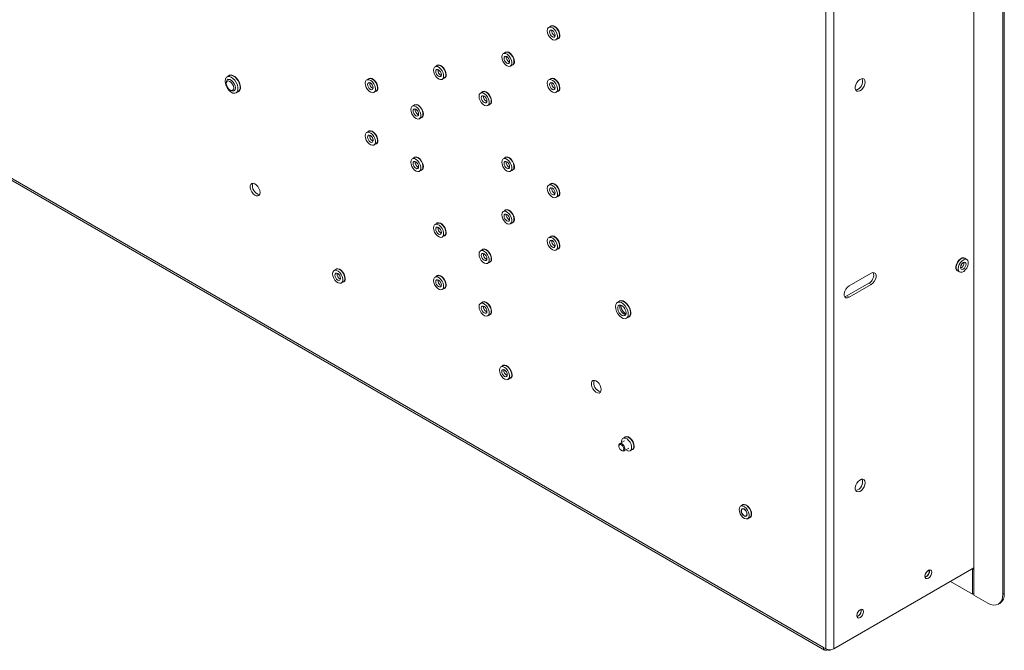
# Paper-space layout 'PS80 IN' of a CAD drawing. Units: millimetres. Extents: x 69 to 3900, y 195 to 2930.
# Drawn here: x 3441 to 3900, y 1680 to 1974 of the extents above; entities that cross this region are included whole.
import ezdxf

# ---------------------------------------------------------------- set-up
doc = ezdxf.new("R2010")
doc.units = ezdxf.units.MM

psp = doc.layouts.new('PS80 IN')

# ---------------------------------------------------------------- linework, layer by layer
at = {"color": 7, "linetype": 'Continuous', "lineweight": 18}
for p, q in [((3885.72, 1718.85), (3885.72, 2416.83)), ((3899.87, 2414.87), (3899.87, 1706.93)), ((3885.76, 1724.58), (3885.76, 2412.03)), ((3899.23, 2414.5), (3899.23, 1706.56)), ((3816.71, 1681.13), (3816.71, 2379.11)), ((3820.39, 1681.13), (3820.39, 2379.11)), ((3688.48, 1971.27), (3687.49, 1970.7)), ((3690.84, 1964.89), (3691.83, 1965.46)), ((3667.27, 1959.02), (3666.28, 1958.45)), ((3635.45, 1952.89), (3634.46, 1952.32)), ((3669.63, 1952.64), (3670.62, 1953.21)), ((3538.45, 1948.18), (3537.46, 1947.61)), ((3603.63, 1946.76), (3602.64, 1946.19)), ((3637.81, 1946.52), (3638.8, 1947.09)), ((3688.48, 1946.77), (3687.49, 1946.2)), ((3537.16, 1944.95), (3537.16, 1944.5)), ((3538.09, 1946.5), (3537.78, 1946.32)), ((3538.89, 1941.5), (3539.28, 1941.28)), ((3540.78, 1941.13), (3541.09, 1941.31)), ((3541.73, 1940.2), (3542.72, 1940.78)), ((3605.99, 1940.39), (3606.98, 1940.96)), ((3656.66, 1940.64), (3655.67, 1940.07)), ((3690.84, 1940.4), (3691.83, 1940.97)), ((3624.84, 1934.52), (3623.85, 1933.95)), ((3659.02, 1934.27), (3660.01, 1934.84)), ((3627.2, 1928.14), (3628.19, 1928.71)), ((3603.63, 1922.27), (3602.64, 1921.69)), ((3406.3, 1918.05), (3815.58, 1681.78)), ((3406.84, 1916.86), (3816.12, 1680.59)), ((3605.99, 1915.89), (3606.98, 1916.46)), ((3624.84, 1910.02), (3623.85, 1909.45)), ((3667.27, 1910.02), (3666.28, 1909.45)), ((3627.2, 1903.65), (3628.19, 1904.22)), ((3669.63, 1903.65), (3670.62, 1904.22)), ((3688.48, 1897.78), (3687.49, 1897.21)), ((3690.84, 1891.4), (3691.83, 1891.98)), ((3667.27, 1885.53), (3666.28, 1884.96)), ((3635.45, 1879.4), (3634.46, 1878.83)), ((3669.63, 1879.15), (3670.62, 1879.73)), ((3637.81, 1873.03), (3638.8, 1873.6)), ((3688.48, 1873.28), (3687.49, 1872.71)), ((3656.66, 1867.15), (3655.67, 1866.58)), ((3690.84, 1866.91), (3691.83, 1867.48)), ((3659.02, 1860.78), (3660.01, 1861.35)), ((3882.45, 1862.52), (3881.46, 1863.09)), ((3588.41, 1857.97), (3587.42, 1857.4)), ((3635.45, 1854.9), (3634.46, 1854.33)), ((3827.56, 1850.25), (3837.82, 1856.17)), ((3878.11, 1857.29), (3879.1, 1856.72)), ((3590.77, 1851.6), (3591.76, 1852.17)), ((3637.41, 1851.01), (3637.38, 1851.03)), ((3836.76, 1851.48), (3826.5, 1845.56)), ((3837.82, 1850.87), (3827.56, 1844.95)), ((3837.82, 1850.87), (3836.76, 1851.48)), ((3637.81, 1848.53), (3638.8, 1849.1)), ((3827.56, 1844.95), (3826.5, 1845.56)), ((3656.66, 1842.66), (3655.67, 1842.09)), ((3720.44, 1843.12), (3719.45, 1842.55)), ((3658.62, 1838.76), (3658.59, 1838.78)), ((3659.02, 1836.28), (3660.01, 1836.86)), ((3723.72, 1835.14), (3724.71, 1835.71)), ((3666.19, 1813.07), (3665.2, 1812.5)), ((3668.55, 1806.7), (3669.54, 1807.27)), ((3722.8, 1778.06), (3720.6, 1776.79)), ((3721.43, 1777.7), (3721.45, 1777.29)), ((3723.11, 1779.8), (3722.12, 1779.23)), ((3720.18, 1775.88), (3720.18, 1775.56)), ((3721.32, 1773.59), (3721.6, 1773.43)), ((3722.6, 1773.33), (3724.8, 1774.6)), ((3725.47, 1773.43), (3726.46, 1774)), ((3777.91, 1748.17), (3776.92, 1747.59)), ((3780.27, 1741.79), (3781.26, 1742.36)), ((3885.72, 1724.6), (3885.76, 1724.58)), ((3885.76, 1717.64), (3885.76, 1724.58)), ((3820.39, 1681.13), (3885.72, 1718.85)), ((3884.7, 1718.25), (3885.05, 1718.05)), ((3885.05, 1718.05), (3885.69, 1718.42)), ((3885.05, 1706.58), (3885.05, 1718.05)), ((3885.69, 1718.42), (3885.33, 1718.62)), ((3885.69, 1706.95), (3885.69, 1718.42)), ((3885.76, 1717.64), (3885.76, 1706.17)), ((3885.05, 1706.58), (3874.76, 1712.52)), ((3885.05, 1706.58), (3885.69, 1706.95)), ((3892.16, 1702.48), (3885.76, 1706.17)), ((3899.23, 1706.56), (3899.87, 1706.93)), ((3897.16, 1701.98), (3897.79, 1702.35)), ((3815.58, 1681.78), (3816.71, 1681.13)), ((3817.42, 1680.84), (3817.42, 1680.72)), ((3818.72, 1680.59), (3818.91, 1680.7))]:
    psp.add_line(p, q, dxfattribs=at)
at = {"color": 8, "linetype": 'Continuous', "lineweight": 18}
for p, q in [((3690.16, 1966.85), (3690.44, 1966.73)), ((3668.94, 1954.6), (3669.23, 1954.48)), ((3605.3, 1942.35), (3605.59, 1942.22)), ((3690.16, 1942.36), (3690.44, 1942.23)), ((3626.52, 1930.1), (3626.8, 1929.98)), ((3605.3, 1917.85), (3605.59, 1917.73)), ((3605.59, 1918.36), (3605.56, 1918.38)), ((3626.52, 1905.61), (3626.8, 1905.48)), ((3626.81, 1906.11), (3626.77, 1906.13)), ((3668.94, 1905.61), (3669.23, 1905.48)), ((3690.16, 1893.37), (3690.44, 1893.24)), ((3668.94, 1881.12), (3669.23, 1880.99)), ((3669.23, 1881.62), (3669.2, 1881.64)), ((3637.41, 1875.5), (3637.4, 1875.5)), ((3690.16, 1868.87), (3690.44, 1868.74)), ((3658.63, 1863.25), (3658.61, 1863.26))]:
    psp.add_line(p, q, dxfattribs=at)
at = {"color": 7, "linetype": 'Continuous', "lineweight": 18, "flags": 128}
for points in [[(3686.8, 1969.16), (3686.92, 1968.2), (3687.3, 1967.19), (3687.87, 1966.25), (3688.58, 1965.48), (3689.36, 1964.96), (3690.12, 1964.74), (3690.77, 1964.86), (3691.25, 1965.29), (3691.5, 1966), (3691.5, 1966.9), (3691.25, 1967.89), (3690.77, 1968.88), (3690.12, 1969.75), (3689.36, 1970.41), (3688.58, 1970.78), (3687.87, 1970.83), (3687.3, 1970.55), (3686.92, 1969.98), (3686.8, 1969.16)], [(3692.67, 1967), (3692.53, 1967.99), (3692.15, 1969.03), (3691.56, 1969.99), (3690.82, 1970.79), (3690.02, 1971.33), (3689.25, 1971.55), (3688.57, 1971.43), (3688.14, 1971.07)], [(3691.83, 1965.46), (3692.24, 1965.86), (3692.49, 1966.57), (3692.49, 1967.47), (3692.24, 1968.46), (3691.76, 1969.45), (3691.11, 1970.32), (3690.35, 1970.98), (3689.57, 1971.35), (3688.86, 1971.4), (3688.48, 1971.27)], [(3689.17, 1966.28), (3689.67, 1966.11), (3690.09, 1966.19), (3690.37, 1966.52), (3690.47, 1967.04), (3690.37, 1967.67), (3690.09, 1968.33), (3689.67, 1968.9), (3689.17, 1969.3), (3688.66, 1969.48), (3688.24, 1969.4), (3687.96, 1969.07), (3687.86, 1968.55), (3687.96, 1967.91), (3688.24, 1967.26), (3688.66, 1966.69), (3689.17, 1966.28)], [(3665.58, 1956.91), (3665.71, 1955.95), (3666.08, 1954.94), (3666.66, 1954), (3667.37, 1953.23), (3668.15, 1952.7), (3668.9, 1952.49), (3669.56, 1952.61), (3670.04, 1953.04), (3670.29, 1953.74), (3670.29, 1954.65), (3670.04, 1955.64), (3669.56, 1956.63), (3668.9, 1957.5), (3668.15, 1958.16), (3667.37, 1958.53), (3666.66, 1958.58), (3666.08, 1958.3), (3665.71, 1957.73), (3665.58, 1956.91)], [(3667.95, 1954.03), (3668.45, 1953.86), (3668.88, 1953.94), (3669.16, 1954.27), (3669.26, 1954.79), (3669.16, 1955.42), (3668.88, 1956.08), (3668.45, 1956.65), (3667.95, 1957.05), (3667.45, 1957.23), (3667.03, 1957.15), (3666.74, 1956.82), (3666.64, 1956.3), (3666.74, 1955.66), (3667.03, 1955.01), (3667.45, 1954.44), (3667.95, 1954.03)], [(3671.45, 1954.75), (3671.32, 1955.74), (3670.94, 1956.78), (3670.35, 1957.74), (3669.61, 1958.54), (3668.81, 1959.08), (3668.03, 1959.3), (3667.36, 1959.18), (3666.93, 1958.82)], [(3670.62, 1953.21), (3671.03, 1953.61), (3671.28, 1954.32), (3671.28, 1955.22), (3671.03, 1956.21), (3670.55, 1957.2), (3669.89, 1958.07), (3669.14, 1958.73), (3668.36, 1959.1), (3667.65, 1959.15), (3667.27, 1959.02)], [(3633.76, 1950.78), (3633.89, 1949.82), (3634.26, 1948.82), (3634.84, 1947.87), (3635.55, 1947.1), (3636.33, 1946.58), (3637.08, 1946.36), (3637.74, 1946.48), (3638.22, 1946.91), (3638.47, 1947.62), (3638.47, 1948.52), (3638.22, 1949.52), (3637.74, 1950.5), (3637.08, 1951.37), (3636.33, 1952.03), (3635.55, 1952.4), (3634.84, 1952.45), (3634.26, 1952.18), (3633.89, 1951.6), (3633.76, 1950.78)], [(3639.63, 1948.62), (3639.5, 1949.61), (3639.12, 1950.65), (3638.53, 1951.62), (3637.79, 1952.41), (3636.99, 1952.95), (3636.21, 1953.17), (3635.54, 1953.06), (3635.11, 1952.69)], [(3638.8, 1947.09), (3639.21, 1947.48), (3639.46, 1948.19), (3639.46, 1949.09), (3639.21, 1950.09), (3638.73, 1951.07), (3638.07, 1951.94), (3637.32, 1952.6), (3636.54, 1952.98), (3635.83, 1953.03), (3635.45, 1952.89)], [(3536.57, 1945.65), (3536.71, 1944.55), (3537.1, 1943.38), (3537.71, 1942.27), (3538.49, 1941.29), (3539.37, 1940.56), (3540.27, 1940.11), (3541.11, 1940.01), (3541.81, 1940.25), (3542.32, 1940.82), (3542.58, 1941.66), (3542.58, 1942.7), (3542.32, 1943.85), (3541.81, 1945), (3541.11, 1946.06), (3540.27, 1946.92), (3539.37, 1947.52), (3538.49, 1947.79), (3537.71, 1947.72), (3537.1, 1947.31), (3536.71, 1946.6), (3536.57, 1945.65)], [(3543.75, 1942.73), (3543.62, 1943.81), (3543.26, 1944.95), (3542.68, 1946.05), (3541.94, 1947.03), (3541.1, 1947.8), (3540.21, 1948.31), (3539.37, 1948.51), (3538.63, 1948.39), (3538.05, 1947.95)], [(3542.72, 1940.78), (3542.8, 1940.82), (3543.31, 1941.39), (3543.57, 1942.23), (3543.57, 1943.27), (3543.31, 1944.42), (3542.8, 1945.57), (3542.1, 1946.63), (3541.26, 1947.49), (3540.36, 1948.09), (3539.48, 1948.36), (3538.7, 1948.3), (3538.45, 1948.18)], [(3607.81, 1942.49), (3607.68, 1943.48), (3607.3, 1944.52), (3606.71, 1945.49), (3605.97, 1946.29), (3605.17, 1946.83), (3604.39, 1947.05), (3603.72, 1946.93), (3603.29, 1946.57)], [(3606.98, 1940.96), (3607.39, 1941.36), (3607.64, 1942.06), (3607.64, 1942.96), (3607.39, 1943.96), (3606.91, 1944.95), (3606.25, 1945.82), (3605.5, 1946.47), (3604.72, 1946.85), (3604.01, 1946.9), (3603.63, 1946.76)], [(3636.13, 1950.93), (3635.63, 1951.1), (3635.21, 1951.02), (3634.92, 1950.69), (3634.82, 1950.17), (3634.92, 1949.54), (3635.21, 1948.88), (3635.63, 1948.31), (3636.13, 1947.91), (3636.63, 1947.73), (3637.06, 1947.81), (3637.34, 1948.14), (3637.44, 1948.66), (3637.34, 1949.3), (3637.06, 1949.95), (3636.63, 1950.52), (3636.13, 1950.93)], [(3692.67, 1942.5), (3692.53, 1943.49), (3692.15, 1944.53), (3691.56, 1945.5), (3690.82, 1946.3), (3690.02, 1946.83), (3689.25, 1947.06), (3688.57, 1946.94), (3688.14, 1946.57)], [(3691.83, 1940.97), (3692.24, 1941.36), (3692.49, 1942.07), (3692.49, 1942.97), (3692.24, 1943.97), (3691.76, 1944.96), (3691.11, 1945.83), (3690.35, 1946.48), (3689.57, 1946.86), (3688.86, 1946.91), (3688.48, 1946.77)], [(3834.99, 1945.22), (3834.86, 1946.01), (3834.5, 1946.57), (3833.95, 1946.84), (3833.25, 1946.79), (3832.5, 1946.43), (3831.77, 1945.79), (3831.13, 1944.94), (3830.67, 1943.99), (3830.42, 1943.02), (3830.42, 1942.14), (3830.67, 1941.46), (3831.13, 1941.04), (3831.77, 1940.93), (3832.5, 1941.14), (3833.25, 1941.64), (3833.95, 1942.39), (3834.5, 1943.31), (3834.86, 1944.28), (3834.99, 1945.22)], [(3537.16, 1944.95), (3537.26, 1945.64), (3537.6, 1946.19), (3538.15, 1946.45), (3538.83, 1946.38), (3539.57, 1945.99), (3540.27, 1945.32), (3540.85, 1944.47), (3541.24, 1943.52), (3541.4, 1942.6)], [(3540.62, 1942.58), (3540.51, 1941.87), (3540.16, 1941.41), (3539.61, 1941.27), (3538.96, 1941.46), (3538.29, 1941.97), (3537.71, 1942.71), (3537.32, 1943.57), (3537.16, 1944.42), (3537.26, 1945.13), (3537.62, 1945.59), (3538.16, 1945.73), (3538.82, 1945.53), (3539.49, 1945.03), (3540.06, 1944.29), (3540.46, 1943.43), (3540.62, 1942.58)], [(3541.4, 1942.6), (3541.3, 1941.81), (3540.96, 1941.26), (3540.41, 1941), (3539.73, 1941.07), (3539.28, 1941.28)], [(3601.94, 1944.66), (3602.07, 1943.7), (3602.44, 1942.69), (3603.02, 1941.75), (3603.73, 1940.97), (3604.51, 1940.45), (3605.26, 1940.24), (3605.92, 1940.35), (3606.4, 1940.79), (3606.65, 1941.49), (3606.65, 1942.39), (3606.4, 1943.39), (3605.92, 1944.38), (3605.26, 1945.25), (3604.51, 1945.9), (3603.73, 1946.28), (3603.02, 1946.33), (3602.44, 1946.05), (3602.07, 1945.47), (3601.94, 1944.66)], [(3604.31, 1941.78), (3604.81, 1941.61), (3605.24, 1941.69), (3605.52, 1942.01), (3605.62, 1942.53), (3605.52, 1943.17), (3605.24, 1943.82), (3604.81, 1944.4), (3604.31, 1944.8), (3603.81, 1944.97), (3603.39, 1944.89), (3603.1, 1944.57), (3603, 1944.05), (3603.1, 1943.41), (3603.39, 1942.76), (3603.81, 1942.18), (3604.31, 1941.78)], [(3686.8, 1944.67), (3686.92, 1943.7), (3687.3, 1942.7), (3687.87, 1941.76), (3688.58, 1940.98), (3689.36, 1940.46), (3690.12, 1940.24), (3690.77, 1940.36), (3691.25, 1940.79), (3691.5, 1941.5), (3691.5, 1942.4), (3691.25, 1943.4), (3690.77, 1944.38), (3690.12, 1945.25), (3689.36, 1945.91), (3688.58, 1946.29), (3687.87, 1946.34), (3687.3, 1946.06), (3686.92, 1945.48), (3686.8, 1944.67)], [(3689.17, 1941.79), (3689.67, 1941.61), (3690.09, 1941.7), (3690.37, 1942.02), (3690.47, 1942.54), (3690.37, 1943.18), (3690.09, 1943.83), (3689.67, 1944.4), (3689.17, 1944.81), (3688.66, 1944.98), (3688.24, 1944.9), (3687.96, 1944.57), (3687.86, 1944.05), (3687.96, 1943.42), (3688.24, 1942.76), (3688.66, 1942.19), (3689.17, 1941.79)], [(3654.98, 1938.54), (3655.1, 1937.58), (3655.48, 1936.57), (3656.05, 1935.63), (3656.76, 1934.85), (3657.54, 1934.33), (3658.3, 1934.12), (3658.95, 1934.23), (3659.43, 1934.67), (3659.68, 1935.37), (3659.68, 1936.27), (3659.43, 1937.27), (3658.95, 1938.26), (3658.3, 1939.13), (3657.54, 1939.78), (3656.76, 1940.16), (3656.05, 1940.21), (3655.48, 1939.93), (3655.1, 1939.35), (3654.98, 1938.54)], [(3657.35, 1938.68), (3656.84, 1938.86), (3656.42, 1938.77), (3656.14, 1938.45), (3656.04, 1937.93), (3656.14, 1937.29), (3656.42, 1936.64), (3656.84, 1936.06), (3657.35, 1935.66), (3657.85, 1935.49), (3658.27, 1935.57), (3658.55, 1935.9), (3658.65, 1936.42), (3658.55, 1937.05), (3658.27, 1937.7), (3657.85, 1938.28), (3657.35, 1938.68)], [(3660.85, 1936.37), (3660.71, 1937.37), (3660.33, 1938.4), (3659.74, 1939.37), (3659, 1940.17), (3658.2, 1940.71), (3657.43, 1940.93), (3656.75, 1940.81), (3656.32, 1940.45)], [(3660.01, 1934.84), (3660.42, 1935.24), (3660.67, 1935.94), (3660.67, 1936.84), (3660.42, 1937.84), (3659.94, 1938.83), (3659.29, 1939.7), (3658.53, 1940.36), (3657.75, 1940.73), (3657.04, 1940.78), (3656.66, 1940.64)], [(3623.16, 1932.41), (3623.29, 1931.45), (3623.66, 1930.44), (3624.23, 1929.5), (3624.94, 1928.73), (3625.72, 1928.2), (3626.48, 1927.99), (3627.13, 1928.11), (3627.61, 1928.54), (3627.86, 1929.24), (3627.86, 1930.15), (3627.61, 1931.14), (3627.13, 1932.13), (3626.48, 1933), (3625.72, 1933.66), (3624.94, 1934.03), (3624.23, 1934.08), (3623.66, 1933.8), (3623.29, 1933.23), (3623.16, 1932.41)], [(3629.03, 1930.25), (3628.89, 1931.24), (3628.51, 1932.28), (3627.92, 1933.24), (3627.19, 1934.04), (3626.38, 1934.58), (3625.61, 1934.8), (3624.93, 1934.68), (3624.5, 1934.32)], [(3628.19, 1928.71), (3628.6, 1929.11), (3628.85, 1929.82), (3628.85, 1930.72), (3628.6, 1931.71), (3628.12, 1932.7), (3627.47, 1933.57), (3626.71, 1934.23), (3625.93, 1934.6), (3625.22, 1934.65), (3624.84, 1934.52)], [(3625.53, 1929.53), (3626.03, 1929.36), (3626.45, 1929.44), (3626.73, 1929.77), (3626.83, 1930.29), (3626.73, 1930.92), (3626.45, 1931.58), (3626.03, 1932.15), (3625.53, 1932.55), (3625.02, 1932.73), (3624.6, 1932.65), (3624.32, 1932.32), (3624.22, 1931.8), (3624.32, 1931.16), (3624.6, 1930.51), (3625.02, 1929.94), (3625.53, 1929.53)], [(3601.94, 1920.16), (3602.07, 1919.2), (3602.44, 1918.19), (3603.02, 1917.25), (3603.73, 1916.48), (3604.51, 1915.95), (3605.26, 1915.74), (3605.92, 1915.86), (3606.4, 1916.29), (3606.65, 1916.99), (3606.65, 1917.9), (3606.4, 1918.89), (3605.92, 1919.88), (3605.26, 1920.75), (3604.51, 1921.41), (3603.73, 1921.78), (3603.02, 1921.83), (3602.44, 1921.55), (3602.07, 1920.98), (3601.94, 1920.16)], [(3604.31, 1917.28), (3604.81, 1917.11), (3605.24, 1917.19), (3605.52, 1917.52), (3605.62, 1918.04), (3605.52, 1918.67), (3605.24, 1919.33), (3604.81, 1919.9), (3604.31, 1920.3), (3603.81, 1920.48), (3603.39, 1920.4), (3603.1, 1920.07), (3603, 1919.55), (3603.1, 1918.91), (3603.39, 1918.26), (3603.81, 1917.69), (3604.31, 1917.28)], [(3607.81, 1918), (3607.68, 1918.99), (3607.3, 1920.02), (3606.71, 1920.99), (3605.97, 1921.79), (3605.17, 1922.33), (3604.39, 1922.55), (3603.72, 1922.43), (3603.29, 1922.07)], [(3606.98, 1916.46), (3607.39, 1916.86), (3607.64, 1917.57), (3607.64, 1918.47), (3607.39, 1919.46), (3606.91, 1920.45), (3606.25, 1921.32), (3605.5, 1921.98), (3604.72, 1922.35), (3604.01, 1922.4), (3603.63, 1922.27)], [(3629.03, 1905.75), (3628.89, 1906.74), (3628.51, 1907.78), (3627.92, 1908.75), (3627.19, 1909.55), (3626.38, 1910.08), (3625.61, 1910.31), (3624.93, 1910.19), (3624.5, 1909.82)], [(3628.19, 1904.22), (3628.6, 1904.61), (3628.85, 1905.32), (3628.85, 1906.22), (3628.6, 1907.22), (3628.12, 1908.21), (3627.47, 1909.07), (3626.71, 1909.73), (3625.93, 1910.11), (3625.22, 1910.16), (3624.84, 1910.02)], [(3671.45, 1905.76), (3671.32, 1906.75), (3670.94, 1907.78), (3670.35, 1908.75), (3669.61, 1909.55), (3668.81, 1910.09), (3668.03, 1910.31), (3667.36, 1910.19), (3666.93, 1909.83)], [(3670.62, 1904.22), (3671.03, 1904.62), (3671.28, 1905.32), (3671.28, 1906.22), (3671.03, 1907.22), (3670.55, 1908.21), (3669.89, 1909.08), (3669.14, 1909.74), (3668.36, 1910.11), (3667.65, 1910.16), (3667.27, 1910.02)], [(3623.16, 1907.92), (3623.29, 1906.95), (3623.66, 1905.95), (3624.23, 1905.01), (3624.94, 1904.23), (3625.72, 1903.71), (3626.48, 1903.49), (3627.13, 1903.61), (3627.61, 1904.04), (3627.86, 1904.75), (3627.86, 1905.65), (3627.61, 1906.65), (3627.13, 1907.63), (3626.48, 1908.5), (3625.72, 1909.16), (3624.94, 1909.53), (3624.23, 1909.59), (3623.66, 1909.31), (3623.29, 1908.73), (3623.16, 1907.92)], [(3625.53, 1905.04), (3626.03, 1904.86), (3626.45, 1904.95), (3626.73, 1905.27), (3626.83, 1905.79), (3626.73, 1906.43), (3626.45, 1907.08), (3626.03, 1907.65), (3625.53, 1908.06), (3625.02, 1908.23), (3624.6, 1908.15), (3624.32, 1907.82), (3624.22, 1907.3), (3624.32, 1906.67), (3624.6, 1906.01), (3625.02, 1905.44), (3625.53, 1905.04)], [(3665.58, 1907.92), (3665.71, 1906.96), (3666.08, 1905.95), (3666.66, 1905.01), (3667.37, 1904.24), (3668.15, 1903.71), (3668.9, 1903.5), (3669.56, 1903.61), (3670.04, 1904.05), (3670.29, 1904.75), (3670.29, 1905.65), (3670.04, 1906.65), (3669.56, 1907.64), (3668.9, 1908.51), (3668.15, 1909.16), (3667.37, 1909.54), (3666.66, 1909.59), (3666.08, 1909.31), (3665.71, 1908.73), (3665.58, 1907.92)], [(3667.95, 1905.04), (3668.45, 1904.87), (3668.88, 1904.95), (3669.16, 1905.28), (3669.26, 1905.8), (3669.16, 1906.43), (3668.88, 1907.09), (3668.45, 1907.66), (3667.95, 1908.06), (3667.45, 1908.24), (3667.03, 1908.15), (3666.74, 1907.83), (3666.64, 1907.31), (3666.74, 1906.67), (3667.03, 1906.02), (3667.45, 1905.44), (3667.95, 1905.04)], [(3552.87, 1893.78), (3552.75, 1894.72), (3552.39, 1895.69), (3551.83, 1896.6), (3551.14, 1897.36), (3550.38, 1897.86), (3549.65, 1898.07), (3549.02, 1897.96), (3548.55, 1897.54), (3548.31, 1896.85), (3548.31, 1895.98), (3548.55, 1895.01), (3549.02, 1894.05), (3549.65, 1893.21), (3550.38, 1892.57), (3551.14, 1892.21), (3551.83, 1892.16), (3552.39, 1892.43), (3552.75, 1892.99), (3552.87, 1893.78)], [(3686.8, 1895.67), (3686.92, 1894.71), (3687.3, 1893.7), (3687.87, 1892.76), (3688.58, 1891.99), (3689.36, 1891.47), (3690.12, 1891.25), (3690.77, 1891.37), (3691.25, 1891.8), (3691.5, 1892.51), (3691.5, 1893.41), (3691.25, 1894.4), (3690.77, 1895.39), (3690.12, 1896.26), (3689.36, 1896.92), (3688.58, 1897.29), (3687.87, 1897.34), (3687.3, 1897.06), (3686.92, 1896.49), (3686.8, 1895.67)], [(3692.67, 1893.51), (3692.53, 1894.5), (3692.15, 1895.54), (3691.56, 1896.51), (3690.82, 1897.3), (3690.02, 1897.84), (3689.25, 1898.06), (3688.57, 1897.94), (3688.14, 1897.58)], [(3691.83, 1891.98), (3692.24, 1892.37), (3692.49, 1893.08), (3692.49, 1893.98), (3692.24, 1894.98), (3691.76, 1895.96), (3691.11, 1896.83), (3690.35, 1897.49), (3689.57, 1897.86), (3688.86, 1897.91), (3688.48, 1897.78)], [(3689.17, 1892.79), (3689.67, 1892.62), (3690.09, 1892.7), (3690.37, 1893.03), (3690.47, 1893.55), (3690.37, 1894.19), (3690.09, 1894.84), (3689.67, 1895.41), (3689.17, 1895.82), (3688.66, 1895.99), (3688.24, 1895.91), (3687.96, 1895.58), (3687.86, 1895.06), (3687.96, 1894.43), (3688.24, 1893.77), (3688.66, 1893.2), (3689.17, 1892.79)], [(3665.58, 1883.42), (3665.71, 1882.46), (3666.08, 1881.45), (3666.66, 1880.51), (3667.37, 1879.74), (3668.15, 1879.22), (3668.9, 1879), (3669.56, 1879.12), (3670.04, 1879.55), (3670.29, 1880.26), (3670.29, 1881.16), (3670.04, 1882.15), (3669.56, 1883.14), (3668.9, 1884.01), (3668.15, 1884.67), (3667.37, 1885.04), (3666.66, 1885.09), (3666.08, 1884.81), (3665.71, 1884.24), (3665.58, 1883.42)], [(3667.95, 1880.54), (3668.45, 1880.37), (3668.88, 1880.45), (3669.16, 1880.78), (3669.26, 1881.3), (3669.16, 1881.94), (3668.88, 1882.59), (3668.45, 1883.16), (3667.95, 1883.57), (3667.45, 1883.74), (3667.03, 1883.66), (3666.74, 1883.33), (3666.64, 1882.81), (3666.74, 1882.17), (3667.03, 1881.52), (3667.45, 1880.95), (3667.95, 1880.54)], [(3671.45, 1881.26), (3671.32, 1882.25), (3670.94, 1883.29), (3670.35, 1884.26), (3669.61, 1885.05), (3668.81, 1885.59), (3668.03, 1885.81), (3667.36, 1885.69), (3666.93, 1885.33)], [(3670.62, 1879.73), (3671.03, 1880.12), (3671.28, 1880.83), (3671.28, 1881.73), (3671.03, 1882.73), (3670.55, 1883.71), (3669.89, 1884.58), (3669.14, 1885.24), (3668.36, 1885.61), (3667.65, 1885.66), (3667.27, 1885.53)], [(3633.76, 1877.3), (3633.89, 1876.33), (3634.26, 1875.33), (3634.84, 1874.39), (3635.55, 1873.61), (3636.33, 1873.09), (3637.08, 1872.87), (3637.74, 1872.99), (3638.22, 1873.42), (3638.47, 1874.13), (3638.47, 1875.03), (3638.22, 1876.03), (3637.74, 1877.01), (3637.08, 1877.88), (3636.33, 1878.54), (3635.55, 1878.92), (3634.84, 1878.97), (3634.26, 1878.69), (3633.89, 1878.11), (3633.76, 1877.3)], [(3639.63, 1875.13), (3639.5, 1876.12), (3639.12, 1877.16), (3638.53, 1878.13), (3637.79, 1878.93), (3636.99, 1879.46), (3636.21, 1879.69), (3635.54, 1879.57), (3635.11, 1879.2)], [(3638.8, 1873.6), (3639.21, 1874), (3639.46, 1874.7), (3639.46, 1875.6), (3639.21, 1876.6), (3638.73, 1877.59), (3638.07, 1878.46), (3637.32, 1879.11), (3636.54, 1879.49), (3635.83, 1879.54), (3635.45, 1879.4)], [(3636.13, 1877.44), (3635.63, 1877.61), (3635.21, 1877.53), (3634.92, 1877.2), (3634.82, 1876.68), (3634.92, 1876.05), (3635.21, 1875.39), (3635.63, 1874.82), (3636.13, 1874.42), (3636.63, 1874.24), (3637.06, 1874.33), (3637.34, 1874.65), (3637.44, 1875.17), (3637.34, 1875.81), (3637.06, 1876.46), (3636.63, 1877.03), (3636.13, 1877.44)], [(3692.67, 1869.01), (3692.53, 1870), (3692.15, 1871.04), (3691.56, 1872.01), (3690.82, 1872.81), (3690.02, 1873.35), (3689.25, 1873.57), (3688.57, 1873.45), (3688.14, 1873.08)], [(3691.83, 1867.48), (3692.24, 1867.88), (3692.49, 1868.58), (3692.49, 1869.48), (3692.24, 1870.48), (3691.76, 1871.47), (3691.11, 1872.34), (3690.35, 1872.99), (3689.57, 1873.37), (3688.86, 1873.42), (3688.48, 1873.28)], [(3686.8, 1871.18), (3686.92, 1870.21), (3687.3, 1869.21), (3687.87, 1868.27), (3688.58, 1867.49), (3689.36, 1866.97), (3690.12, 1866.75), (3690.77, 1866.87), (3691.25, 1867.3), (3691.5, 1868.01), (3691.5, 1868.91), (3691.25, 1869.91), (3690.77, 1870.9), (3690.12, 1871.76), (3689.36, 1872.42), (3688.58, 1872.8), (3687.87, 1872.85), (3687.3, 1872.57), (3686.92, 1871.99), (3686.8, 1871.18)], [(3689.17, 1868.3), (3689.67, 1868.12), (3690.09, 1868.21), (3690.37, 1868.53), (3690.47, 1869.05), (3690.37, 1869.69), (3690.09, 1870.34), (3689.67, 1870.92), (3689.17, 1871.32), (3688.66, 1871.49), (3688.24, 1871.41), (3687.96, 1871.08), (3687.86, 1870.56), (3687.96, 1869.93), (3688.24, 1869.28), (3688.66, 1868.7), (3689.17, 1868.3)], [(3654.98, 1865.05), (3655.1, 1864.09), (3655.48, 1863.08), (3656.05, 1862.14), (3656.76, 1861.37), (3657.54, 1860.84), (3658.3, 1860.63), (3658.95, 1860.74), (3659.43, 1861.18), (3659.68, 1861.88), (3659.68, 1862.78), (3659.43, 1863.78), (3658.95, 1864.77), (3658.3, 1865.64), (3657.54, 1866.3), (3656.76, 1866.67), (3656.05, 1866.72), (3655.48, 1866.44), (3655.1, 1865.86), (3654.98, 1865.05)], [(3657.35, 1865.19), (3656.84, 1865.37), (3656.42, 1865.28), (3656.14, 1864.96), (3656.04, 1864.44), (3656.14, 1863.8), (3656.42, 1863.15), (3656.84, 1862.58), (3657.35, 1862.17), (3657.85, 1862), (3658.27, 1862.08), (3658.55, 1862.41), (3658.65, 1862.93), (3658.55, 1863.56), (3658.27, 1864.22), (3657.85, 1864.79), (3657.35, 1865.19)], [(3660.85, 1862.89), (3660.71, 1863.88), (3660.33, 1864.91), (3659.74, 1865.88), (3659, 1866.68), (3658.2, 1867.22), (3657.43, 1867.44), (3656.75, 1867.32), (3656.32, 1866.96)], [(3660.01, 1861.35), (3660.42, 1861.75), (3660.67, 1862.45), (3660.67, 1863.36), (3660.42, 1864.35), (3659.94, 1865.34), (3659.29, 1866.21), (3658.53, 1866.87), (3657.75, 1867.24), (3657.04, 1867.29), (3656.66, 1867.15)], [(3881.8, 1862.89), (3881.64, 1863.07), (3881.05, 1863.36), (3880.31, 1863.31), (3879.51, 1862.92), (3878.73, 1862.25), (3878.06, 1861.35), (3877.57, 1860.33), (3877.31, 1859.31), (3877.31, 1858.38), (3877.57, 1857.65), (3878.06, 1857.2), (3878.45, 1857.09)], [(3878.11, 1857.29), (3877.7, 1857.69), (3877.45, 1858.39), (3877.45, 1859.29), (3877.7, 1860.29), (3878.18, 1861.28), (3878.83, 1862.15), (3879.59, 1862.8), (3880.36, 1863.18), (3881.08, 1863.23), (3881.46, 1863.09)], [(3878.4, 1858.25), (3878.53, 1859.21), (3878.9, 1860.22), (3879.48, 1861.16), (3880.19, 1861.93), (3880.97, 1862.46), (3881.72, 1862.67), (3882.38, 1862.56), (3882.86, 1862.12), (3883.11, 1861.42), (3883.11, 1860.52), (3882.86, 1859.52), (3882.38, 1858.53), (3881.72, 1857.66), (3880.97, 1857.01), (3880.19, 1856.63), (3879.48, 1856.58), (3878.9, 1856.86), (3878.53, 1857.44), (3878.4, 1858.25)], [(3880.77, 1861.13), (3881.27, 1861.3), (3881.7, 1861.22), (3881.98, 1860.89), (3882.08, 1860.37), (3881.98, 1859.74), (3881.7, 1859.08), (3881.27, 1858.51), (3880.77, 1858.11), (3880.27, 1857.93), (3879.85, 1858.02), (3879.56, 1858.34), (3879.47, 1858.86), (3879.56, 1859.5), (3879.85, 1860.15), (3880.27, 1860.73), (3880.77, 1861.13)], [(3879.64, 1859.72), (3879.9, 1860.12), (3880.12, 1860.55)], [(3586.72, 1855.87), (3586.85, 1856.68), (3587.22, 1857.26), (3587.8, 1857.54), (3588.51, 1857.49), (3589.29, 1857.11), (3590.04, 1856.46), (3590.7, 1855.59), (3591.18, 1854.6), (3591.43, 1853.6), (3591.43, 1852.7), (3591.18, 1852), (3590.7, 1851.56), (3590.04, 1851.45), (3589.29, 1851.66), (3588.51, 1852.18), (3587.8, 1852.96), (3587.22, 1853.9), (3586.85, 1854.91), (3586.72, 1855.87)], [(3589.09, 1852.99), (3588.59, 1853.39), (3588.17, 1853.97), (3587.88, 1854.62), (3587.78, 1855.26), (3587.88, 1855.78), (3588.17, 1856.1), (3588.59, 1856.18), (3589.09, 1856.01), (3589.59, 1855.61), (3590.02, 1855.03), (3590.3, 1854.38), (3590.4, 1853.74), (3590.3, 1853.22), (3590.02, 1852.9), (3589.59, 1852.82), (3589.09, 1852.99)], [(3592.59, 1853.7), (3592.46, 1854.69), (3592.08, 1855.73), (3591.49, 1856.7), (3590.75, 1857.5), (3589.95, 1858.04), (3589.17, 1858.26), (3588.5, 1858.14), (3588.07, 1857.78)], [(3588.41, 1857.97), (3588.48, 1858.01), (3589.13, 1858.13), (3589.89, 1857.91), (3590.66, 1857.39), (3591.38, 1856.61), (3591.95, 1855.67), (3592.32, 1854.67), (3592.45, 1853.7)], [(3639.63, 1850.64), (3639.5, 1851.63), (3639.12, 1852.66), (3638.53, 1853.63), (3637.79, 1854.43), (3636.99, 1854.97), (3636.21, 1855.19), (3635.54, 1855.07), (3635.11, 1854.71)], [(3638.8, 1849.1), (3639.21, 1849.5), (3639.46, 1850.2), (3639.46, 1851.1), (3639.21, 1852.1), (3638.73, 1853.09), (3638.07, 1853.96), (3637.32, 1854.62), (3636.54, 1854.99), (3635.83, 1855.04), (3635.45, 1854.9)], [(3837.82, 1856.17), (3838.6, 1856.47), (3839.29, 1856.4), (3839.81, 1855.99), (3840.08, 1855.29), (3840.08, 1854.36), (3839.81, 1853.34), (3839.29, 1852.34), (3838.6, 1851.48), (3837.82, 1850.87)], [(3633.76, 1852.8), (3633.89, 1851.84), (3634.26, 1850.83), (3634.84, 1849.89), (3635.55, 1849.12), (3636.33, 1848.59), (3637.08, 1848.38), (3637.74, 1848.49), (3638.22, 1848.93), (3638.47, 1849.63), (3638.47, 1850.53), (3638.22, 1851.53), (3637.74, 1852.52), (3637.08, 1853.39), (3636.33, 1854.05), (3635.55, 1854.42), (3634.84, 1854.47), (3634.26, 1854.19), (3633.89, 1853.61), (3633.76, 1852.8)], [(3636.13, 1852.94), (3635.63, 1853.12), (3635.21, 1853.03), (3634.92, 1852.71), (3634.82, 1852.19), (3634.92, 1851.55), (3635.21, 1850.9), (3635.63, 1850.33), (3636.13, 1849.92), (3636.63, 1849.75), (3637.06, 1849.83), (3637.34, 1850.16), (3637.44, 1850.68), (3637.34, 1851.31), (3637.06, 1851.97), (3636.63, 1852.54), (3636.13, 1852.94)], [(3827.56, 1844.95), (3826.78, 1844.65), (3826.09, 1844.71), (3825.57, 1845.12), (3825.3, 1845.83), (3825.3, 1846.75), (3825.57, 1847.78), (3826.09, 1848.78), (3826.78, 1849.64), (3827.56, 1850.25)], [(3826.5, 1845.56), (3825.72, 1845.27), (3825.5, 1845.25)], [(3654.98, 1840.55), (3655.1, 1839.59), (3655.48, 1838.58), (3656.05, 1837.64), (3656.76, 1836.87), (3657.54, 1836.35), (3658.3, 1836.13), (3658.95, 1836.25), (3659.43, 1836.68), (3659.68, 1837.39), (3659.68, 1838.29), (3659.43, 1839.29), (3658.95, 1840.27), (3658.3, 1841.14), (3657.54, 1841.8), (3656.76, 1842.17), (3656.05, 1842.22), (3655.48, 1841.95), (3655.1, 1841.37), (3654.98, 1840.55)], [(3660.85, 1838.39), (3660.71, 1839.38), (3660.33, 1840.42), (3659.74, 1841.39), (3659, 1842.18), (3658.2, 1842.72), (3657.43, 1842.94), (3656.75, 1842.82), (3656.32, 1842.46)], [(3660.01, 1836.86), (3660.42, 1837.25), (3660.67, 1837.96), (3660.67, 1838.86), (3660.42, 1839.86), (3659.94, 1840.84), (3659.29, 1841.71), (3658.53, 1842.37), (3657.75, 1842.74), (3657.04, 1842.8), (3656.66, 1842.66)], [(3718.56, 1840.59), (3718.7, 1839.48), (3719.09, 1838.32), (3719.7, 1837.2), (3720.48, 1836.23), (3721.36, 1835.49), (3722.26, 1835.05), (3723.1, 1834.95), (3723.8, 1835.19), (3724.31, 1835.76), (3724.58, 1836.6), (3724.58, 1837.64), (3724.31, 1838.79), (3723.8, 1839.94), (3723.1, 1841), (3722.26, 1841.86), (3721.36, 1842.46), (3720.48, 1842.73), (3719.7, 1842.66), (3719.09, 1842.25), (3718.7, 1841.54), (3718.56, 1840.59)], [(3723.55, 1837.71), (3723.42, 1838.61), (3723.04, 1839.53), (3722.46, 1840.37), (3721.77, 1841), (3721.05, 1841.33), (3720.4, 1841.34), (3719.92, 1841), (3719.66, 1840.37), (3719.66, 1839.54), (3719.92, 1838.62), (3720.4, 1837.72), (3721.05, 1836.98), (3721.77, 1836.48), (3722.46, 1836.31), (3723.04, 1836.48), (3723.42, 1836.97), (3723.55, 1837.71)], [(3725.74, 1837.67), (3725.61, 1838.75), (3725.25, 1839.89), (3724.67, 1840.99), (3723.93, 1841.96), (3723.09, 1842.74), (3722.21, 1843.25), (3721.36, 1843.45), (3720.62, 1843.33), (3720.04, 1842.89)], [(3724.71, 1835.71), (3724.79, 1835.76), (3725.3, 1836.33), (3725.57, 1837.17), (3725.57, 1838.21), (3725.3, 1839.36), (3724.79, 1840.51), (3724.09, 1841.57), (3723.25, 1842.43), (3722.35, 1843.03), (3721.47, 1843.3), (3720.69, 1843.23), (3720.44, 1843.12)], [(3657.35, 1840.7), (3656.84, 1840.87), (3656.42, 1840.79), (3656.14, 1840.46), (3656.04, 1839.94), (3656.14, 1839.31), (3656.42, 1838.65), (3656.84, 1838.08), (3657.35, 1837.68), (3657.85, 1837.5), (3658.27, 1837.58), (3658.55, 1837.91), (3658.65, 1838.43), (3658.55, 1839.07), (3658.27, 1839.72), (3657.85, 1840.29), (3657.35, 1840.7)], [(3664.5, 1810.96), (3664.63, 1811.78), (3665, 1812.36), (3665.58, 1812.64), (3666.29, 1812.58), (3667.07, 1812.21), (3667.83, 1811.55), (3668.48, 1810.68), (3668.96, 1809.7), (3669.21, 1808.7), (3669.21, 1807.8), (3668.96, 1807.09), (3668.48, 1806.66), (3667.83, 1806.54), (3667.07, 1806.76), (3666.29, 1807.28), (3665.58, 1808.06), (3665, 1809), (3664.63, 1810), (3664.5, 1810.96)], [(3666.87, 1808.09), (3666.37, 1808.49), (3665.95, 1809.06), (3665.67, 1809.72), (3665.57, 1810.35), (3665.67, 1810.87), (3665.95, 1811.2), (3666.37, 1811.28), (3666.87, 1811.11), (3667.37, 1810.7), (3667.8, 1810.13), (3668.08, 1809.48), (3668.18, 1808.84), (3668.08, 1808.32), (3667.8, 1808), (3667.37, 1807.91), (3666.87, 1808.09)], [(3670.37, 1808.8), (3670.24, 1809.79), (3669.86, 1810.83), (3669.27, 1811.8), (3668.53, 1812.59), (3667.73, 1813.13), (3666.95, 1813.36), (3666.28, 1813.24), (3665.85, 1812.87)], [(3666.19, 1813.07), (3666.26, 1813.11), (3666.91, 1813.22), (3667.67, 1813.01), (3668.45, 1812.48), (3669.16, 1811.71), (3669.73, 1810.77), (3670.1, 1809.76), (3670.23, 1808.8)], [(3711.97, 1801.94), (3711.84, 1802.87), (3711.48, 1803.85), (3710.93, 1804.76), (3710.24, 1805.51), (3709.48, 1806.02), (3708.75, 1806.23), (3708.11, 1806.11), (3707.65, 1805.69), (3707.4, 1805.01), (3707.4, 1804.13), (3707.65, 1803.17), (3708.11, 1802.21), (3708.75, 1801.37), (3709.48, 1800.73), (3710.24, 1800.36), (3710.93, 1800.32), (3711.48, 1800.59), (3711.84, 1801.15), (3711.97, 1801.94)], [(3720.18, 1775.88), (3720.23, 1776.25), (3720.46, 1776.69), (3720.87, 1776.88), (3721.39, 1776.79), (3721.95, 1776.44), (3722.44, 1775.88), (3722.81, 1775.19), (3723, 1774.48), (3722.97, 1773.87), (3722.97, 1773.87)], [(3723.45, 1773.82), (3723.99, 1773.49), (3724.75, 1773.27), (3725.4, 1773.39), (3725.88, 1773.82), (3726.13, 1774.53), (3726.13, 1775.43), (3725.88, 1776.43), (3725.4, 1777.42), (3724.75, 1778.28), (3723.99, 1778.94), (3723.21, 1779.32), (3722.5, 1779.37), (3721.93, 1779.09), (3721.56, 1778.51), (3721.43, 1777.7), (3721.43, 1777.7)], [(3727.3, 1775.53), (3727.16, 1776.52), (3726.78, 1777.56), (3726.19, 1778.53), (3725.46, 1779.33), (3724.65, 1779.86), (3723.88, 1780.09), (3723.2, 1779.97), (3722.77, 1779.6)], [(3726.46, 1774), (3726.87, 1774.4), (3727.12, 1775.1), (3727.12, 1776), (3726.87, 1777), (3726.39, 1777.99), (3725.74, 1778.86), (3724.98, 1779.51), (3724.2, 1779.89), (3723.49, 1779.94), (3723.11, 1779.8)], [(3722.42, 1773.94), (3722.23, 1773.59), (3721.9, 1773.43), (3721.48, 1773.5), (3721.04, 1773.79), (3720.64, 1774.24), (3720.34, 1774.79), (3720.19, 1775.36), (3720.22, 1775.86), (3720.41, 1776.21), (3720.74, 1776.37), (3721.16, 1776.3), (3721.6, 1776.01), (3722, 1775.56), (3722.3, 1775.01), (3722.45, 1774.44), (3722.42, 1773.94)], [(3722.97, 1773.87), (3722.73, 1773.43), (3722.32, 1773.24), (3721.8, 1773.33), (3721.6, 1773.43)], [(3834.99, 1758.56), (3834.86, 1759.35), (3834.5, 1759.91), (3833.95, 1760.18), (3833.25, 1760.13), (3832.5, 1759.76), (3831.77, 1759.13), (3831.13, 1758.28), (3830.67, 1757.33), (3830.42, 1756.36), (3830.42, 1755.48), (3830.67, 1754.8), (3831.13, 1754.38), (3831.77, 1754.27), (3832.5, 1754.47), (3833.25, 1754.98), (3833.95, 1755.73), (3834.5, 1756.65), (3834.86, 1757.62), (3834.99, 1758.56)], [(3776.23, 1746.06), (3776.36, 1745.1), (3776.73, 1744.09), (3777.3, 1743.15), (3778.01, 1742.38), (3778.79, 1741.85), (3779.55, 1741.64), (3780.2, 1741.75), (3780.68, 1742.19), (3780.93, 1742.89), (3780.93, 1743.79), (3780.68, 1744.79), (3780.2, 1745.78), (3779.55, 1746.65), (3778.79, 1747.31), (3778.01, 1747.68), (3777.3, 1747.73), (3776.73, 1747.45), (3776.36, 1746.87), (3776.23, 1746.06)], [(3779.12, 1742.87), (3779.58, 1742.95), (3779.9, 1743.3), (3780.01, 1743.86), (3779.91, 1744.54), (3779.61, 1745.25), (3779.15, 1745.87), (3778.61, 1746.32), (3778.07, 1746.51), (3777.61, 1746.43), (3777.3, 1746.09), (3777.18, 1745.53), (3777.28, 1744.85), (3777.58, 1744.14), (3778.04, 1743.51), (3778.58, 1743.07), (3779.12, 1742.87)], [(3778.6, 1743.18), (3779.1, 1743.01), (3779.52, 1743.09), (3779.81, 1743.42), (3779.9, 1743.94), (3779.81, 1744.57), (3779.52, 1745.23), (3779.1, 1745.8), (3778.6, 1746.2), (3778.1, 1746.38), (3777.67, 1746.3), (3777.39, 1745.97), (3777.29, 1745.45), (3777.39, 1744.81), (3777.67, 1744.16), (3778.1, 1743.59), (3778.6, 1743.18)], [(3782.1, 1743.9), (3781.96, 1744.89), (3781.58, 1745.92), (3780.99, 1746.89), (3780.26, 1747.69), (3779.46, 1748.23), (3778.68, 1748.45), (3778, 1748.33), (3777.57, 1747.97)], [(3781.26, 1742.36), (3781.67, 1742.76), (3781.92, 1743.47), (3781.92, 1744.37), (3781.67, 1745.36), (3781.19, 1746.35), (3780.54, 1747.22), (3779.78, 1747.88), (3779, 1748.25), (3778.29, 1748.3), (3777.91, 1748.17)], [(3862.92, 1714.99), (3863.04, 1715.76), (3863.38, 1716.56), (3863.9, 1717.25), (3864.51, 1717.75), (3865.12, 1717.96), (3865.63, 1717.86), (3865.98, 1717.46), (3866.1, 1716.83), (3865.98, 1716.05), (3865.63, 1715.26), (3865.12, 1714.56), (3864.51, 1714.07), (3863.9, 1713.86), (3863.38, 1713.96), (3863.04, 1714.36), (3862.92, 1714.99)], [(3863.67, 1716.98), (3863.44, 1716.52), (3863.16, 1716.1)], [(3892.16, 1702.48), (3893.54, 1701.84), (3894.86, 1701.53), (3896.09, 1701.58), (3897.16, 1701.98), (3898.04, 1702.71), (3898.69, 1703.74), (3899.09, 1705.04), (3899.23, 1706.56)], [(3831.1, 1696.62), (3831.22, 1697.39), (3831.57, 1698.19), (3832.08, 1698.89), (3832.69, 1699.38), (3833.3, 1699.59), (3833.82, 1699.49), (3834.16, 1699.09), (3834.28, 1698.46), (3834.16, 1697.69), (3833.82, 1696.89), (3833.3, 1696.19), (3832.69, 1695.7), (3832.08, 1695.49), (3831.57, 1695.59), (3831.22, 1695.99), (3831.1, 1696.62)], [(3831.85, 1698.61), (3831.62, 1698.16), (3831.34, 1697.73)]]:
    psp.add_lwpolyline(points, dxfattribs=at)
at = {"color": 8, "linetype": 'Continuous', "lineweight": 18}
for centre, radius, start, end in [((3691.53, 1969.14), 2.67, 173.673, 238.9997), ((3670.31, 1956.89), 2.67, 173.673, 238.9997), ((3638.36, 1950.7), 2.54, 172.025, 247.9696), ((3606.68, 1944.64), 2.67, 173.673, 238.9997), ((3691.53, 1944.64), 2.67, 173.673, 238.9997), ((3659.57, 1938.46), 2.54, 172.025, 247.9696), ((3627.89, 1932.39), 2.67, 173.673, 238.9997), ((3606.68, 1920.14), 2.67, 173.673, 238.9997), ((3627.89, 1907.89), 2.67, 173.673, 238.9997), ((3670.31, 1907.9), 2.67, 173.673, 238.9997), ((3691.53, 1895.65), 2.67, 173.673, 238.9997), ((3670.31, 1883.4), 2.67, 173.673, 238.9997), ((3638.36, 1877.22), 2.54, 172.025, 247.9696), ((3691.53, 1871.15), 2.67, 173.673, 238.9997), ((3659.57, 1864.97), 2.54, 172.025, 247.9696), ((3878.54, 1860.91), 2.54, 292.0304, 7.975), ((3591.32, 1855.79), 2.54, 172.025, 247.9696), ((3638.36, 1852.72), 2.54, 172.025, 247.9696), ((3724.21, 1840.36), 3.57, 163.4201, 256.5746), ((3659.57, 1840.47), 2.54, 172.025, 247.9696), ((3669.1, 1810.88), 2.54, 172.025, 247.9696)]:
    psp.add_arc(centre, radius, start, end, dxfattribs=at)
at = {"color": 7, "linetype": 'Continuous', "lineweight": 18}
for centre, radius, start, end in [((3691.21, 1966.72), 1.48, 280.8619, 10.7104), ((3670, 1954.47), 1.48, 280.8619, 10.7104), ((3638.18, 1948.35), 1.48, 280.8619, 10.7104), ((3829.7, 1945.61), 4.18, 282.7111, 17.2943), ((3541.85, 1942.41), 1.92, 284.3124, 9.5986), ((3606.36, 1942.22), 1.48, 280.8619, 10.7104), ((3691.21, 1942.23), 1.48, 280.8619, 10.7104), ((3659.39, 1936.1), 1.48, 280.8619, 10.7104), ((3627.57, 1929.97), 1.48, 280.8619, 10.7104), ((3606.36, 1917.72), 1.48, 280.8619, 10.7104), ((3627.57, 1905.48), 1.48, 280.8619, 10.7104), ((3670, 1905.48), 1.48, 280.8619, 10.7104), ((3553.56, 1896.83), 4.18, 162.7058, 257.2889), ((3691.21, 1893.23), 1.48, 280.8619, 10.7104), ((3670, 1880.98), 1.48, 280.8619, 10.7104), ((3638.18, 1874.86), 1.48, 280.8619, 10.7104), ((3691.21, 1868.74), 1.48, 280.8619, 10.7104), ((3659.39, 1862.61), 1.48, 280.8619, 10.7104), ((3834.71, 1855.25), 4.29, 298.461, 16.6994), ((3591.14, 1853.43), 1.48, 280.8619, 10.7104), ((3590.85, 1853.5), 1.61, 304.1656, 7.1466), ((3638.18, 1850.36), 1.48, 280.8619, 10.7104), ((3659.39, 1838.11), 1.48, 280.8619, 10.7104), ((3723.84, 1837.35), 1.92, 284.3124, 9.5986), ((3668.92, 1808.53), 1.48, 280.8619, 10.7104), ((3668.63, 1808.6), 1.61, 304.1656, 7.1466), ((3712.66, 1804.99), 4.18, 162.7058, 257.2889), ((3725.84, 1775.26), 1.48, 280.8619, 10.7104), ((3829.7, 1758.95), 4.18, 282.7111, 17.2942), ((3780.64, 1743.62), 1.48, 280.8619, 10.7104), ((3861.91, 1717.41), 3.05, 290.4089, 9.5964), ((3862.01, 1717.35), 3.01, 288.8423, 11.163), ((3895.11, 1706.32), 4.8, 304.0564, 7.2558), ((3830.09, 1699.04), 3.05, 290.4089, 9.5965), ((3830.19, 1698.98), 3.01, 288.8423, 11.163), ((3816.7, 1681.6), 1.14, 170.786, 309.2033), ((3818.55, 1684.68), 4, 242.6097, 297.3903), ((3818.15, 1681.66), 1.19, 231.7773, 306.6575)]:
    psp.add_arc(centre, radius, start, end, dxfattribs=at)
psp.add_open_spline([(3723.48, 1837.18), (3723.34, 1837.26), (3723.02, 1837.44), (3722.44, 1837.98), (3721.89, 1838.72), (3721.44, 1839.57), (3721.16, 1840.41), (3721.07, 1841.03), (3721.09, 1841.23), (3721.1, 1841.28)], degree=3, knots=[0, 0, 0, 0, 0.135021, 0.293693, 0.457892, 0.625294, 0.79228, 0.954863, 1, 1, 1, 1], dxfattribs=at)

doc.saveas('drawing.dxf')
